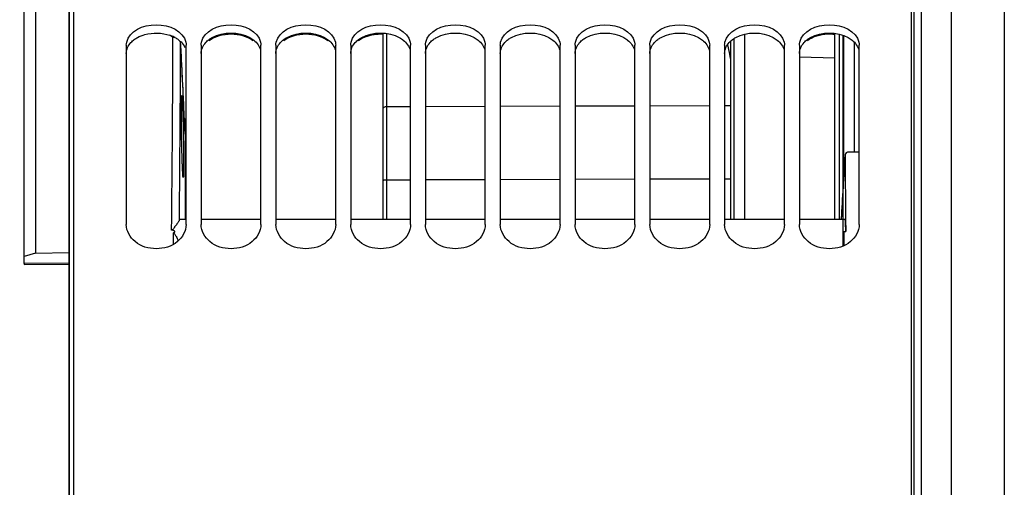
# Model space of a CAD drawing. Units: millimetres. Extents: x 0 to 594, y -37 to 420.
# Drawn here: x 93 to 126, y 280 to 295 of the extents above; entities that cross this region are included whole.
import ezdxf

# ---------------------------------------------------------------- set-up
doc = ezdxf.new("R2010")
doc.units = ezdxf.units.MM
doc.header["$LTSCALE"] = 32.67
doc.layers.get('0').update_dxf_attribs({"linetype": 'CONTINUOUS'})
for name, color, linetype in [('7_ALL_FEATURES', 7, 'CONTINUOUS'), ('AXES', 7, 'CONTINUOUS'), ('SOLIDES', 7, 'CONTINUOUS')]:
    doc.layers.add(name, color=color, linetype=linetype)
doc.styles.get("Standard").update_dxf_attribs({"font": 'txt', "width": 0.85})
doc.dimstyles.new('DIMSTYLE_4', dxfattribs={"dimtxt": 3.5, "dimasz": 3.5, "dimexe": 0.18, "dimexo": 0.0625, "dimgap": 0.09, "dimtad": 1, "dimdec": 4, "dimlfac": 4, "dimdsep": 46, "dimtxsty": 'STANDARD', "dimblk": '_FILLED', "dimblk1": '_FILLED', "dimblk2": '_FILLED', "dimcen": 0.09, "dimclrt": 5, "dimadec": 0, "dimazin": 0, "dimtp": 0.5, "dimtm": 0.5, "dimtfac": 1, "dimtdec": 4, "dimtofl": 0, "dimtmove": 0, "dimatfit": 3, "dimldrblk": '_FILLED', "dimfxl": 1, "dimtolj": 1, "dimarcsym": 0})
doc.dimstyles.new('DIMSTYLE_5', dxfattribs={"dimtxt": 3.5, "dimasz": 3.5, "dimexe": 0.18, "dimexo": 0.0625, "dimgap": 0.09, "dimtad": 1, "dimdec": 4, "dimlfac": 4, "dimdsep": 46, "dimtxsty": 'STANDARD', "dimblk": '_FILLED', "dimblk1": '_FILLED', "dimblk2": '_FILLED', "dimcen": 0.09, "dimclrt": 5, "dimadec": 0, "dimazin": 0, "dimtp": 0.0001, "dimtm": 0.0001, "dimtfac": 1, "dimtdec": 4, "dimtofl": 0, "dimtmove": 0, "dimatfit": 3, "dimldrblk": '_FILLED', "dimfxl": 1, "dimtolj": 1, "dimarcsym": 0})

# ---------------------------------------------------------------- blocks, each defined once
blk = doc.blocks.new('_FILLED')
at = {"color": 0, "linetype": 'BYBLOCK'}
blk.add_solid([(0, 0), (-1, 0.2143), (-1, -0.2143)], dxfattribs=at)
blk = doc.blocks.new('*D3')
at = {"color": 2, "linetype": 'CONTINUOUS'}
for p, q in [((94.769, 308.964), (94.769, 354.108)), ((144.789, 258.28), (144.789, 354.108)), ((94.769, 352.608), (119.779, 352.608)), ((144.789, 352.608), (119.779, 352.608))]:
    blk.add_line(p, q, dxfattribs=at)
at = {"color": 2, "linetype": 'CONTINUOUS', "xscale": 3.5, "yscale": 3.5, "zscale": 3.5, "rotation": 180}
blk.add_blockref('_FILLED', (94.769, 352.608), dxfattribs=at)
at = {"color": 2, "linetype": 'CONTINUOUS', "xscale": 3.5, "yscale": 3.5, "zscale": 3.5}
blk.add_blockref('_FILLED', (144.789, 352.608), dxfattribs=at)
at = {"color": 5, "linetype": 'CONTINUOUS', "insert": (119.779, 356.983), "char_height": 3.5, "width": 8.925, "attachment_point": 2, "line_spacing_factor": 0.9}
blk.add_mtext(' Xg', dxfattribs=at)
blk = doc.blocks.new('*D19')
at = {"color": 2, "linetype": 'CONTINUOUS'}
for p, q in [((94.769, 208.338), (94.769, 363.798)), ((178.769, 306.915), (178.769, 363.798)), ((94.769, 362.298), (136.769, 362.298)), ((178.769, 362.298), (136.769, 362.298))]:
    blk.add_line(p, q, dxfattribs=at)
at = {"color": 2, "linetype": 'CONTINUOUS', "xscale": 3.5, "yscale": 3.5, "zscale": 3.5, "rotation": 180}
blk.add_blockref('_FILLED', (94.769, 362.298), dxfattribs=at)
at = {"color": 2, "linetype": 'CONTINUOUS', "xscale": 3.5, "yscale": 3.5, "zscale": 3.5}
blk.add_blockref('_FILLED', (178.769, 362.298), dxfattribs=at)
at = {"color": 5, "linetype": 'CONTINUOUS', "insert": (136.769, 366.673), "char_height": 3.5, "width": 8.925, "attachment_point": 2, "line_spacing_factor": 0.9}
blk.add_mtext('336', dxfattribs=at)
blk = doc.blocks.new('*D21')
at = {"color": 2, "linetype": 'CONTINUOUS'}
for p, q in [((94.769, 308.964), (94.769, 382.671)), ((231.769, 253.084), (231.769, 382.671)), ((94.769, 381.171), (163.269, 381.171)), ((231.769, 381.171), (163.269, 381.171))]:
    blk.add_line(p, q, dxfattribs=at)
at = {"color": 2, "linetype": 'CONTINUOUS', "xscale": 3.5, "yscale": 3.5, "zscale": 3.5, "rotation": 180}
blk.add_blockref('_FILLED', (94.769, 381.171), dxfattribs=at)
at = {"color": 2, "linetype": 'CONTINUOUS', "xscale": 3.5, "yscale": 3.5, "zscale": 3.5}
blk.add_blockref('_FILLED', (231.769, 381.171), dxfattribs=at)
at = {"color": 5, "linetype": 'CONTINUOUS', "insert": (163.269, 385.546), "char_height": 3.5, "width": 8.925, "attachment_point": 2, "line_spacing_factor": 0.9}
blk.add_mtext('548', dxfattribs=at)
blk = doc.blocks.new('*D29')
at = {"color": 2, "linetype": 'CONTINUOUS'}
for p, q in [((87.219, 288.813), (87.219, 344.836)), ((94.769, 308.964), (94.769, 344.836)), ((87.219, 343.336), (67.289, 343.336)), ((67.289, 343.336), (90.994, 343.336)), ((99.769, 343.336), (90.994, 343.336)), ((94.769, 343.336), (99.769, 343.336))]:
    blk.add_line(p, q, dxfattribs=at)
at = {"color": 2, "linetype": 'CONTINUOUS', "xscale": 3.5, "yscale": 3.5, "zscale": 3.5}
blk.add_blockref('_FILLED', (87.219, 343.336), dxfattribs=at)
at = {"color": 2, "linetype": 'CONTINUOUS', "xscale": 3.5, "yscale": 3.5, "zscale": 3.5, "rotation": 180}
blk.add_blockref('_FILLED', (94.769, 343.336), dxfattribs=at)
at = {"color": 5, "linetype": 'CONTINUOUS', "insert": (79.189, 347.711), "char_height": 3.5, "width": 11.9, "attachment_point": 3, "line_spacing_factor": 0.9}
blk.add_mtext('30,2', dxfattribs=at)

msp = doc.modelspace()

# ---------------------------------------------------------------- linework, layer by layer
at = {"color": 7, "linetype": 'CONTINUOUS'}
for p, q in [((94.932844, 206.901803), (94.932844, 308.403378)), ((122.932844, 206.900649), (122.932844, 307.287906)), ((105.268594, 288.564422), (105.268594, 294.777224)), ((96.682844, 294.371276), (96.682844, 288.384469)), ((98.682844, 288.384469), (98.682844, 294.371276)), ((99.182844, 294.371276), (99.182844, 288.384469)), ((101.182844, 288.384469), (101.182844, 294.371276)), ((101.682844, 294.371276), (101.682844, 288.384469)), ((103.682844, 288.384469), (103.682844, 294.371276)), ((104.182844, 294.371276), (104.182844, 288.384469)), ((106.182844, 288.384469), (106.182844, 294.371276)), ((106.682844, 294.371276), (106.682844, 288.384469)), ((108.682844, 288.384469), (108.682844, 294.371276)), ((109.182844, 294.371276), (109.182844, 288.384469)), ((111.182844, 288.384469), (111.182844, 294.371276)), ((111.682844, 294.371276), (111.682844, 288.384469)), ((113.682844, 288.384469), (113.682844, 294.371276)), ((114.182844, 294.371276), (114.182844, 288.384469)), ((116.182844, 288.384469), (116.182844, 294.371276)), ((116.682844, 294.371276), (116.682844, 288.384469)), ((116.876923, 294.500669), (116.876923, 288.564422)), ((118.682844, 288.384469), (118.682844, 294.371276)), ((119.182844, 294.371276), (119.182844, 288.384469)), ((121.182844, 288.384469), (121.182844, 294.371276))]:
    msp.add_line(p, q, dxfattribs=at)
at = {"color": 9, "linetype": 'CONTINUOUS'}
for p, q in [((105.392503, 292.327551), (105.392503, 294.765066)), ((116.995381, 294.592806), (116.995381, 288.564422)), ((116.840377, 294.128717), (116.792428, 294.39129)), ((116.862667, 294.006216), (116.840377, 294.128717)), ((116.876988, 293.927359), (116.862667, 294.006216)), ((105.392503, 292.327551), (106.182844, 292.329981)), ((105.392503, 289.881333), (105.392503, 292.327551)), ((106.682844, 292.331518), (108.682844, 292.337667)), ((109.182844, 292.339204), (111.182844, 292.345353)), ((111.682844, 292.34689), (113.682844, 292.353039)), ((114.182844, 292.354576), (116.182844, 292.360725)), ((116.682844, 292.362262), (116.876923, 292.362859)), ((105.392503, 289.881333), (106.182844, 289.883763)), ((105.392503, 288.564422), (105.392503, 289.881333)), ((106.682844, 289.8853), (108.682844, 289.891449)), ((109.182844, 289.892986), (111.182844, 289.899135)), ((111.682844, 289.900673), (113.682844, 289.906822)), ((114.182844, 289.908359), (116.182844, 289.914508)), ((116.682844, 289.916045), (116.876923, 289.916642))]:
    msp.add_line(p, q, dxfattribs=at)
at = {"color": 3, "linetype": 'CONTINUOUS'}
for centre, radius, start, end in [((97.736458, 293.538701), 1.235024, 68.6667244, 70.9937942), ((97.763301, 293.606903), 1.161731, 65.5047535, 68.676231), ((97.80321, 293.694047), 1.065883, 61.7119083, 65.5147433)]:
    msp.add_arc(centre, radius, start, end, dxfattribs=at)
at = {"color": 7, "linetype": 'CONTINUOUS'}
for points in [[(96.694991, 294.477038), (96.780513, 294.849313), (97.682844, 295.26627), (98.585175, 294.849313), (98.670697, 294.477038)], [(99.194991, 294.477038), (99.280513, 294.849313), (100.182844, 295.26627), (101.085175, 294.849313), (101.170697, 294.477038)], [(101.694991, 294.477038), (101.780513, 294.849313), (102.682844, 295.26627), (103.585175, 294.849313), (103.670697, 294.477038)], [(104.194991, 294.477038), (104.280513, 294.849313), (105.182844, 295.26627), (106.085175, 294.849313), (106.170697, 294.477038)], [(106.694991, 294.477038), (106.780513, 294.849313), (107.682844, 295.26627), (108.585175, 294.849313), (108.670697, 294.477038)], [(109.194991, 294.477038), (109.280513, 294.849313), (110.182844, 295.26627), (111.085175, 294.849313), (111.170697, 294.477038)], [(111.694991, 294.477038), (111.780513, 294.849313), (112.682844, 295.26627), (113.585175, 294.849313), (113.670697, 294.477038)], [(114.194991, 294.477038), (114.280513, 294.849313), (115.182844, 295.26627), (116.085175, 294.849313), (116.170697, 294.477038)], [(116.694991, 294.477038), (116.780513, 294.849313), (117.682844, 295.26627), (118.585175, 294.849313), (118.670697, 294.477038)], [(119.194991, 294.477038), (119.280513, 294.849313), (120.182844, 295.26627), (121.085175, 294.849313), (121.170697, 294.477038)], [(96.682844, 294.371276), (96.682844, 294.406761), (96.687046, 294.442453), (96.694991, 294.477038)], [(98.670697, 294.477038), (98.678642, 294.442453), (98.682844, 294.406761), (98.682844, 294.371276)], [(99.182844, 294.371276), (99.182844, 294.406761), (99.187046, 294.442453), (99.194991, 294.477038)], [(101.170697, 294.477038), (101.178642, 294.442453), (101.182844, 294.406761), (101.182844, 294.371276)], [(101.682844, 294.371276), (101.682844, 294.406761), (101.687046, 294.442453), (101.694991, 294.477038)], [(103.670697, 294.477038), (103.678642, 294.442453), (103.682844, 294.406761), (103.682844, 294.371276)], [(104.182844, 294.371276), (104.182844, 294.406761), (104.187046, 294.442453), (104.194991, 294.477038)], [(106.170697, 294.477038), (106.178642, 294.442453), (106.182844, 294.406761), (106.182844, 294.371276)], [(106.682844, 294.371276), (106.682844, 294.406761), (106.687046, 294.442453), (106.694991, 294.477038)], [(108.670697, 294.477038), (108.678642, 294.442453), (108.682844, 294.406761), (108.682844, 294.371276)], [(109.182844, 294.371276), (109.182844, 294.406761), (109.187046, 294.442453), (109.194991, 294.477038)], [(111.170697, 294.477038), (111.178642, 294.442453), (111.182844, 294.406761), (111.182844, 294.371276)], [(111.682844, 294.371276), (111.682844, 294.406761), (111.687046, 294.442453), (111.694991, 294.477038)], [(113.670697, 294.477038), (113.678642, 294.442453), (113.682844, 294.406761), (113.682844, 294.371276)], [(114.182844, 294.371276), (114.182844, 294.406761), (114.187046, 294.442453), (114.194991, 294.477038)], [(116.170697, 294.477038), (116.178642, 294.442453), (116.182844, 294.406761), (116.182844, 294.371276)], [(116.682844, 294.371276), (116.682844, 294.406761), (116.687046, 294.442453), (116.694991, 294.477038)], [(118.670697, 294.477038), (118.678642, 294.442453), (118.682844, 294.406761), (118.682844, 294.371276)], [(119.182844, 294.371276), (119.182844, 294.406761), (119.187046, 294.442453), (119.194991, 294.477038)], [(121.170697, 294.477038), (121.178642, 294.442453), (121.182844, 294.406761), (121.182844, 294.371276)]]:
    msp.add_open_spline(points, degree=3, dxfattribs=at)
at = {"color": 3, "linetype": 'CONTINUOUS'}
for points in [[(96.948321, 294.563898), (96.982897, 294.589401), (97.019529, 294.612256), (97.05735, 294.632638)], [(98.308338, 294.632638), (98.346159, 294.612256), (98.382791, 294.589401), (98.417367, 294.563898)], [(100.917367, 294.522569), (100.523466, 294.813482), (99.842222, 294.813482), (99.448321, 294.522569)], [(99.448321, 294.563898), (99.482897, 294.589401), (99.519529, 294.612256), (99.55735, 294.632638)], [(99.55735, 294.632638), (99.924436, 294.830459), (100.441252, 294.830459), (100.808338, 294.632638)], [(103.417367, 294.522569), (103.023466, 294.813482), (102.342222, 294.813482), (101.948321, 294.522569)], [(101.948321, 294.563898), (101.982897, 294.589401), (102.019529, 294.612256), (102.05735, 294.632638)], [(102.05735, 294.632638), (102.424436, 294.830459), (102.941252, 294.830459), (103.308338, 294.632638)], [(104.448321, 294.563898), (104.482897, 294.589401), (104.519529, 294.612256), (104.55735, 294.632638)], [(104.55735, 294.632638), (104.924436, 294.830459), (105.441252, 294.830459), (105.808338, 294.632638)], [(106.948321, 294.563898), (106.982897, 294.589401), (107.019529, 294.612256), (107.05735, 294.632638)], [(107.05735, 294.632638), (107.424436, 294.830459), (107.941252, 294.830459), (108.308338, 294.632638)], [(109.448321, 294.563898), (109.482897, 294.589401), (109.519529, 294.612256), (109.55735, 294.632638)], [(109.55735, 294.632638), (109.924436, 294.830459), (110.441252, 294.830459), (110.808338, 294.632638)], [(111.948321, 294.563898), (111.982897, 294.589401), (112.019529, 294.612256), (112.05735, 294.632638)], [(112.05735, 294.632638), (112.424436, 294.830459), (112.941252, 294.830459), (113.308338, 294.632638)], [(114.448321, 294.563898), (114.482897, 294.589401), (114.519529, 294.612256), (114.55735, 294.632638)], [(114.55735, 294.632638), (114.924436, 294.830459), (115.441252, 294.830459), (115.808338, 294.632638)], [(116.948321, 294.563898), (116.982897, 294.589401), (117.019529, 294.612256), (117.05735, 294.632638)], [(117.05735, 294.632638), (117.424436, 294.830459), (117.941252, 294.830459), (118.308338, 294.632638)], [(119.448321, 294.563898), (119.482897, 294.589401), (119.519529, 294.612256), (119.55735, 294.632638)], [(119.55735, 294.632638), (119.924436, 294.830459), (120.441252, 294.830459), (120.808338, 294.632638)], [(98.417367, 294.563898), (98.450794, 294.539242), (98.482501, 294.512002), (98.511593, 294.482354)], [(98.511593, 294.482354), (98.562833, 294.430136), (98.607, 294.36904), (98.637336, 294.302466)]]:
    msp.add_open_spline(points, degree=3, dxfattribs=at)
for points, knots in [([(97.05735, 294.632638), (97.135366, 294.67468), (97.479137, 294.807306), (97.875702, 294.797022), (98.138669, 294.706396)], [0, 0, 0, 0, 0.24163205, 1, 1, 1, 1]), ([(100.808338, 294.632638), (100.854995, 294.607494), (101.01455, 294.505557), (101.140037, 294.337987), (101.170803, 294.204467)], [0, 0, 0, 0, 0.278922084, 1, 1, 1, 1]), ([(103.308338, 294.632638), (103.354995, 294.607494), (103.51455, 294.505557), (103.640037, 294.337987), (103.670803, 294.204467)], [0, 0, 0, 0, 0.278922084, 1, 1, 1, 1]), ([(105.268799, 294.73773), (105.193334, 294.742301), (104.908354, 294.736409), (104.61725, 294.64733), (104.448321, 294.522569)], [0, 0, 0, 0, 0.264710936, 1, 1, 1, 1]), ([(105.808338, 294.632638), (105.854995, 294.607494), (106.01455, 294.505557), (106.140037, 294.337987), (106.170803, 294.204467)], [0, 0, 0, 0, 0.278922084, 1, 1, 1, 1]), ([(108.308338, 294.632638), (108.354995, 294.607494), (108.51455, 294.505557), (108.640037, 294.337987), (108.670803, 294.204467)], [0, 0, 0, 0, 0.278922084, 1, 1, 1, 1]), ([(110.808338, 294.632638), (110.854995, 294.607494), (111.01455, 294.505557), (111.140037, 294.337987), (111.170803, 294.204467)], [0, 0, 0, 0, 0.278922084, 1, 1, 1, 1]), ([(113.308338, 294.632638), (113.354995, 294.607494), (113.51455, 294.505557), (113.640037, 294.337987), (113.670803, 294.204467)], [0, 0, 0, 0, 0.278922084, 1, 1, 1, 1]), ([(115.808338, 294.632638), (115.854995, 294.607494), (116.01455, 294.505557), (116.140037, 294.337987), (116.170803, 294.204467)], [0, 0, 0, 0, 0.278922084, 1, 1, 1, 1]), ([(118.308338, 294.632638), (118.354995, 294.607494), (118.51455, 294.505557), (118.640037, 294.337987), (118.670803, 294.204467)], [0, 0, 0, 0, 0.278922084, 1, 1, 1, 1]), ([(120.367644, 294.728314), (120.284541, 294.739128), (119.967589, 294.752106), (119.636616, 294.661633), (119.448321, 294.522569)], [0, 0, 0, 0, 0.263629121, 1, 1, 1, 1]), ([(120.808338, 294.632638), (120.854995, 294.607494), (121.01455, 294.505557), (121.140037, 294.337987), (121.170803, 294.204467)], [0, 0, 0, 0, 0.278922084, 1, 1, 1, 1]), ([(96.682844, 294.099943), (96.682844, 294.231355), (96.771379, 294.415016), (96.907855, 294.534051), (96.948321, 294.563898)], [0, 0, 0, 0, 0.723256922, 1, 1, 1, 1]), ([(99.182844, 294.099943), (99.182844, 294.231355), (99.271379, 294.415016), (99.407855, 294.534051), (99.448321, 294.563898)], [0, 0, 0, 0, 0.723256922, 1, 1, 1, 1]), ([(101.682844, 294.099943), (101.682844, 294.231355), (101.771379, 294.415016), (101.907855, 294.534051), (101.948321, 294.563898)], [0, 0, 0, 0, 0.723256922, 1, 1, 1, 1]), ([(104.182844, 294.099943), (104.182844, 294.231355), (104.271379, 294.415016), (104.407855, 294.534051), (104.448321, 294.563898)], [0, 0, 0, 0, 0.723256922, 1, 1, 1, 1]), ([(106.682844, 294.099943), (106.682844, 294.231355), (106.771379, 294.415016), (106.907855, 294.534051), (106.948321, 294.563898)], [0, 0, 0, 0, 0.723256922, 1, 1, 1, 1]), ([(109.182844, 294.099943), (109.182844, 294.231355), (109.271379, 294.415016), (109.407855, 294.534051), (109.448321, 294.563898)], [0, 0, 0, 0, 0.723256922, 1, 1, 1, 1]), ([(111.682844, 294.099943), (111.682844, 294.231355), (111.771379, 294.415016), (111.907855, 294.534051), (111.948321, 294.563898)], [0, 0, 0, 0, 0.723256922, 1, 1, 1, 1]), ([(114.182844, 294.099943), (114.182844, 294.231355), (114.271379, 294.415016), (114.407855, 294.534051), (114.448321, 294.563898)], [0, 0, 0, 0, 0.723256922, 1, 1, 1, 1]), ([(116.682844, 294.099943), (116.682844, 294.231355), (116.771379, 294.415016), (116.907855, 294.534051), (116.948321, 294.563898)], [0, 0, 0, 0, 0.723256922, 1, 1, 1, 1]), ([(119.182844, 294.099943), (119.182844, 294.231355), (119.271379, 294.415016), (119.407855, 294.534051), (119.448321, 294.563898)], [0, 0, 0, 0, 0.723256922, 1, 1, 1, 1])]:
    msp.add_open_spline(points, degree=3, knots=knots, dxfattribs=at)
at = {"color": 9, "linetype": 'CONTINUOUS'}
for points, knots in [([(105.268594, 292.26443), (105.268594, 292.283535), (105.300375, 292.310831), (105.346078, 292.324085), (105.376583, 292.327448), (105.392503, 292.327519)], [0, 0, 0, 0, 0.388504683, 0.67626938, 1, 1, 1, 1]), ([(105.268594, 289.859054), (105.268594, 289.863281), (105.284181, 289.870909), (105.308026, 289.875735), (105.347656, 289.880493), (105.376658, 289.881349), (105.392503, 289.881373)], [0, 0, 0, 0, 0.098716081, 0.314888222, 0.629949483, 1, 1, 1, 1])]:
    msp.add_open_spline(points, degree=3, knots=knots, dxfattribs=at)
at = {"color": 7, "linetype": 'CONTINUOUS'}
for points in [[(98.682844, 288.384469), (98.682844, 288.171284), (98.412809, 287.71043), (97.682844, 287.507761), (96.952879, 287.71043), (96.682844, 288.171284), (96.682844, 288.384469)], [(101.182844, 288.384469), (101.182844, 288.171284), (100.912809, 287.71043), (100.182844, 287.507761), (99.452879, 287.71043), (99.182844, 288.171284), (99.182844, 288.384469)], [(103.682844, 288.384469), (103.682844, 288.171284), (103.412809, 287.71043), (102.682844, 287.507761), (101.952879, 287.71043), (101.682844, 288.171284), (101.682844, 288.384469)], [(106.182844, 288.384469), (106.182844, 288.171284), (105.912809, 287.71043), (105.182844, 287.507761), (104.452879, 287.71043), (104.182844, 288.171284), (104.182844, 288.384469)], [(108.682844, 288.384469), (108.682844, 288.171284), (108.412809, 287.71043), (107.682844, 287.507761), (106.952879, 287.71043), (106.682844, 288.171284), (106.682844, 288.384469)], [(111.182844, 288.384469), (111.182844, 288.171284), (110.912809, 287.71043), (110.182844, 287.507761), (109.452879, 287.71043), (109.182844, 288.171284), (109.182844, 288.384469)], [(113.682844, 288.384469), (113.682844, 288.171284), (113.412809, 287.71043), (112.682844, 287.507761), (111.952879, 287.71043), (111.682844, 288.171284), (111.682844, 288.384469)], [(116.182844, 288.384469), (116.182844, 288.171284), (115.912809, 287.71043), (115.182844, 287.507761), (114.452879, 287.71043), (114.182844, 288.171284), (114.182844, 288.384469)], [(118.682844, 288.384469), (118.682844, 288.171284), (118.412809, 287.71043), (117.682844, 287.507761), (116.952879, 287.71043), (116.682844, 288.171284), (116.682844, 288.384469)], [(121.182844, 288.384469), (121.182844, 288.171284), (120.912809, 287.71043), (120.182844, 287.507761), (119.452879, 287.71043), (119.182844, 288.171284), (119.182844, 288.384469)]]:
    msp.add_open_spline(points, degree=3, knots=[0, 0, 0, 0, 0.230819707, 0.5, 0.769180293, 1, 1, 1, 1], dxfattribs=at)
at = {"layer": '7_ALL_FEATURES', "color": 7, "linetype": 'CONTINUOUS'}
for p, q in [((117.354764, 288.564422), (117.354764, 294.741724)), ((119.182844, 293.989694), (120.367133, 293.948338))]:
    msp.add_line(p, q, dxfattribs=at)
at = {"layer": 'AXES', "color": 7, "linetype": 'CONTINUOUS'}
for p, q in [((123.268594, 207.567485), (123.268594, 308.824742)), ((94.768594, 307.964091), (94.768594, 207.337714)), ((98.231177, 294.64313), (98.243186, 294.635176)), ((120.367133, 288.564422), (120.367133, 294.767555)), ((121.018594, 290.802492), (121.018594, 294.472356)), ((98.618958, 292.015347), (98.596518, 292.510127)), ((98.645839, 291.40328), (98.645891, 291.401253)), ((98.645891, 291.401253), (98.6461, 288.564422)), ((120.708048, 290.714875), (120.707871, 290.709308)), ((121.182844, 290.801031), (120.832039, 290.804151)), ((120.589174, 288.761412), (120.578474, 288.564422)), ((98.464558, 288.564422), (98.682844, 288.564422)), ((99.182844, 288.564422), (101.182844, 288.564422)), ((101.682844, 288.564422), (103.682844, 288.564422)), ((104.182844, 288.564422), (106.182844, 288.564422)), ((106.682844, 288.564422), (108.682844, 288.564422)), ((109.182844, 288.564422), (111.182844, 288.564422)), ((111.682844, 288.564422), (113.682844, 288.564422)), ((114.182844, 288.564422), (116.182844, 288.564422)), ((116.682844, 288.564422), (118.682844, 288.564422)), ((119.182844, 288.564422), (120.709237, 288.564422)), ((120.727021, 288.564805), (120.731424, 288.149028)), ((120.669316, 288.149857), (120.667624, 287.682689)), ((120.669325, 288.150183), (120.731424, 288.15001)), ((93.268594, 287.084348), (93.268594, 287.050839)), ((93.268594, 287.050838), (94.768594, 287.057442))]:
    msp.add_line(p, q, dxfattribs=at)
at = {"layer": 'AXES', "color": 9, "linetype": 'CONTINUOUS'}
for p, q in [((123.022957, 207.317523), (123.022957, 307.068669)), ((126.031683, 302.038765), (126.031683, 213.26304)), ((124.251125, 301.568147), (124.251142, 213.23196)), ((120.526287, 288.564422), (120.526287, 294.738475)), ((120.651211, 294.700312), (120.651211, 289.830264)), ((98.621877, 291.949867), (98.622843, 291.928161)), ((98.622843, 291.928161), (98.645891, 291.401253)), ((98.457187, 288.539001), (98.457432, 288.564534)), ((98.256991, 287.72981), (98.255595, 288.113721)), ((94.768594, 287.090952), (93.268594, 287.084348))]:
    msp.add_line(p, q, dxfattribs=at)
at = {"layer": 'AXES', "color": 40, "linetype": 'CONTINUOUS'}
msp.add_line((120.638519, 294.706231), (120.638519, 287.673529), dxfattribs=at)
at = {"layer": 'AXES', "color": 7, "linetype": 'CONTINUOUS'}
for points in [[(98.596518, 292.510127), (98.579709, 292.869613), (98.56298, 293.218717), (98.546344, 293.55744), (98.529813, 293.885782), (98.513401, 294.203742), (98.49839, 294.487581)], [(98.645848, 291.40328), (98.630328, 291.76001), (98.618958, 292.015347)], [(120.708037, 290.714876), (120.689216, 290.432136), (120.669134, 290.119466), (120.649091, 289.796059), (120.629084, 289.461915), (120.609111, 289.117034), (120.589174, 288.761412)]]:
    msp.add_lwpolyline(points, dxfattribs=at)
at = {"layer": 'AXES', "color": 9, "linetype": 'CONTINUOUS'}
for centre, radius, start, end in [((-1032.868264, 299.324287), 1131.12117, 359.436518992, 359.762477191), ((98.248191, 294.232303), 0.403363, 80.9793559, 90.7106077), ((-1164.435444, 300.241296), 1262.946856, 359.470255847, 359.738971597), ((-184.694484, 279.425985), 283.593032, 2.53108832, 3.04440406), ((279.902277, 280.031834), 159.552084, 176.16280951, 176.93358227)]:
    msp.add_arc(centre, radius, start, end, dxfattribs=at)
at = {"layer": 'AXES', "color": 7, "linetype": 'CONTINUOUS'}
for centre, radius, start, end in [((1039.376568, 297.840376), 918.696374, 180.44474349, 180.578493749), ((69.818807, 288.38607), 50.851065, 359.2059785, 359.7342162)]:
    msp.add_arc(centre, radius, start, end, dxfattribs=at)
for points, knots in [([(98.16819, 294.694688), (98.172439, 294.689755), (98.191469, 294.670239), (98.213947, 294.654569), (98.231177, 294.64313)], [0, 0, 0, 0, 0.239426593, 1, 1, 1, 1]), ([(98.546918, 290.640345), (98.543577, 290.750705), (98.537543, 290.979525), (98.530481, 291.326846), (98.525415, 291.674214), (98.523028, 291.952917), (98.522441, 292.158152), (98.522642, 292.292458), (98.523454, 292.410204), (98.524826, 292.50949), (98.526744, 292.588298), (98.52881, 292.641172), (98.53093, 292.671574), (98.532371, 292.687014), (98.533837, 292.694438), (98.535083, 292.700048), (98.536221, 292.700028)], [0, 0, 0, 0, 0.160727401, 0.333212941, 0.505708292, 0.666452591, 0.738938915, 0.804480224, 0.861954867, 0.910380636, 0.9489326, 0.976958976, 0.986874877, 0.994006039, 0.99834413, 1, 1, 1, 1]), ([(98.536221, 292.700028), (98.537391, 292.700007), (98.538719, 292.694438), (98.540503, 292.686879), (98.542379, 292.671432), (98.54547, 292.640947), (98.549166, 292.588039), (98.553567, 292.509165), (98.558076, 292.409855), (98.562649, 292.292104), (98.567188, 292.157817), (98.570019, 292.063014), (98.571427, 292.013231)], [0, 0, 0, 0, 0.005099635, 0.01824541, 0.039749652, 0.069580449, 0.153746649, 0.269375305, 0.414513951, 0.586688325, 0.782971862, 1, 1, 1, 1]), ([(98.571427, 292.013231), (98.574547, 291.902905), (98.580232, 291.674179), (98.58711, 291.327028), (98.592349, 290.979866), (98.595151, 290.701336), (98.596188, 290.496224), (98.596335, 290.361987), (98.595872, 290.244288), (98.594827, 290.145023), (98.593186, 290.066203), (98.591325, 290.013314), (98.589314, 289.982863), (98.587952, 289.967406), (98.586482, 289.959909), (98.585296, 289.954298), (98.584146, 289.954284)], [0, 0, 0, 0, 0.160730885, 0.333193948, 0.505652096, 0.666358588, 0.738830728, 0.804363404, 0.861836529, 0.910268967, 0.94883643, 0.976887413, 0.986819104, 0.993967845, 0.998325711, 1, 1, 1, 1]), ([(98.584146, 289.954284), (98.582989, 289.954269), (98.581604, 289.959832), (98.579825, 289.967309), (98.577873, 289.982724), (98.574676, 290.013127), (98.570778, 290.065961), (98.566105, 290.144735), (98.561271, 290.243957), (98.55635, 290.361622), (98.551462, 290.495831), (98.548424, 290.590585), (98.546918, 290.640345)], [0, 0, 0, 0, 0.005045234, 0.018137432, 0.039595367, 0.06938935, 0.153508068, 0.269124026, 0.414282338, 0.586507639, 0.782867067, 1, 1, 1, 1]), ([(120.832039, 290.804151), (120.802149, 290.804417), (120.74497, 290.791327), (120.709715, 290.739531), (120.708038, 290.714876)], [0, 0, 0, 0, 0.547414426, 1, 1, 1, 1]), ([(98.457185, 288.538985), (98.456038, 288.530589), (98.447207, 288.51153), (98.418958, 288.466724), (98.380199, 288.414805), (98.336241, 288.355104), (98.304864, 288.31235), (98.278359, 288.276175), (98.256525, 288.247152), (98.234809, 288.219347), (98.211203, 288.197492), (98.198206, 288.200344)], [0, 0, 0, 0, 0.058942665, 0.142542064, 0.370260532, 0.508063758, 0.658782688, 0.738552947, 0.821244351, 0.907437743, 1, 1, 1, 1]), ([(98.464558, 288.564422), (98.462084, 288.564422), (98.45956, 288.552131), (98.458059, 288.545389), (98.457185, 288.538985)], [0, 0, 0, 0, 0.276752371, 1, 1, 1, 1]), ([(120.731424, 288.15001), (120.730794, 288.207995), (120.729477, 288.289869), (120.726318, 288.39143), (120.723752, 288.451281), (120.720749, 288.497559), (120.717802, 288.533733), (120.714321, 288.551035), (120.711896, 288.564422), (120.709237, 288.564422)], [0, 0, 0, 0, 0.418024057, 0.58975892, 0.733543468, 0.847506733, 0.930227425, 0.980835001, 1, 1, 1, 1]), ([(98.255595, 288.113721), (98.26354, 288.116433), (98.279057, 288.12226), (98.297044, 288.131712), (98.308794, 288.142338), (98.311121, 288.158486), (98.292564, 288.170946), (98.271572, 288.180264), (98.239293, 288.190783), (98.214774, 288.196708), (98.198206, 288.200344)], [0, 0, 0, 0, 0.129743744, 0.25544807, 0.313984247, 0.366847517, 0.481762826, 0.608347756, 0.737846918, 1, 1, 1, 1]), ([(98.255595, 288.113721), (98.267738, 288.117866), (98.289664, 288.089386), (98.308388, 288.060032), (98.328767, 288.025104), (98.3542, 287.978492), (98.384929, 287.917459), (98.40738, 287.867453), (98.418123, 287.841864)], [0, 0, 0, 0, 0.119911203, 0.240981217, 0.363371593, 0.487453711, 0.740644637, 1, 1, 1, 1])]:
    msp.add_open_spline(points, degree=3, knots=knots, dxfattribs=at)
at = {"layer": 'SOLIDES', "color": 7, "linetype": 'CONTINUOUS'}
for p, q in [((93.268594, 287.084348), (93.268594, 301.821081)), ((93.643594, 302.043056), (93.643594, 287.433459)), ((93.643594, 287.433459), (93.268594, 287.318086)), ((93.643594, 287.433459), (94.768594, 287.448524))]:
    msp.add_line(p, q, dxfattribs=at)

# ---------------------------------------------------------------- dimensions: what is measured, and where the dimension line sits
at = {"color": 2, "linetype": 'CONTINUOUS'}
for base, p1, p2, picture, middle in [((231.768594, 381.170663), (94.768594, 308.964091), (231.768594, 253.083666), '*D21', (158.806094, 383.795663)), ((178.768594, 362.298422), (94.768594, 208.337714), (178.768594, 306.914502), '*D19', (132.306094, 364.923422)), ((94.768594, 343.335597), (87.218594, 288.813402), (94.768594, 308.964091), '*D29', (61.338509, 345.960597))]:
    dim = msp.add_linear_dim(base=base, p1=p1, p2=p2, dimstyle='DIMSTYLE_5', dxfattribs=at)
    dim.commit()
    dim.dimension.update_dxf_attribs({"geometry": picture, "text_midpoint": middle, "dimtype": 160})
dim = msp.add_linear_dim(base=(144.789153, 352.608185), p1=(94.768594, 308.964091), p2=(144.789153, 258.279607), text=' Xg', dimstyle='DIMSTYLE_4', dxfattribs=at)
dim.commit()
dim.dimension.update_dxf_attribs({"geometry": '*D3', "text_midpoint": (115.316374, 355.233185), "dimtype": 160})

doc.saveas('drawing.dxf')
